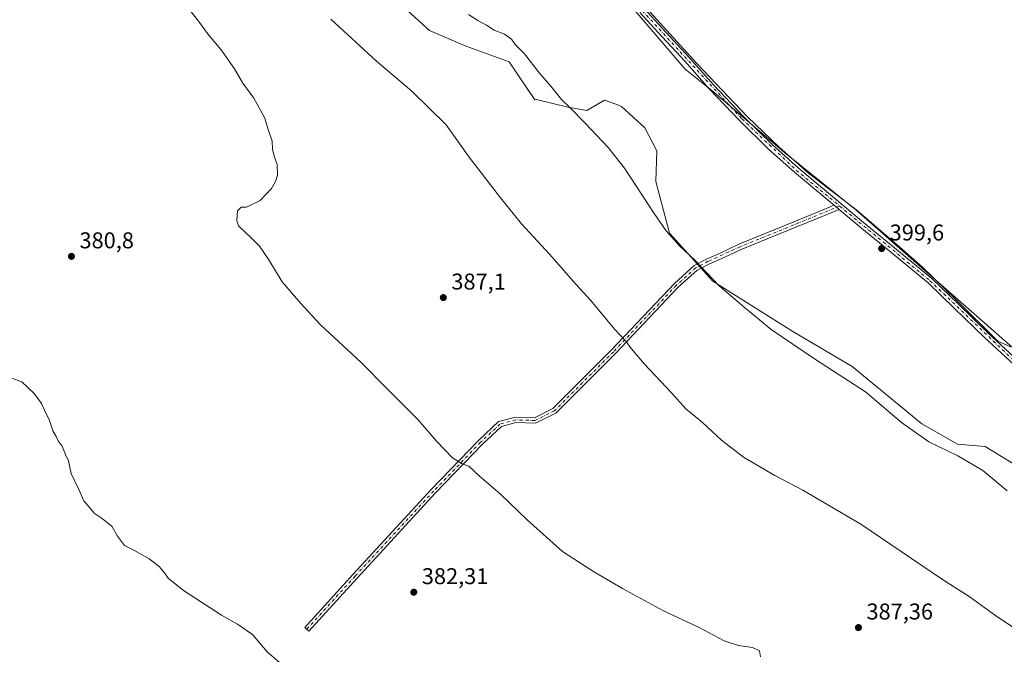
# Model space of a CAD drawing. Units: metres. Extents: x 608164 to 611655, y 4682998 to 4685369.
# Drawn here: x 609392 to 609823, y 4684813 to 4685091 of the extents above; entities that cross this region are included whole.
import ezdxf

# ---------------------------------------------------------------- set-up
doc = ezdxf.new("R2010")
doc.units = ezdxf.units.M
doc.header["$MEASUREMENT"] = 0
doc.linetypes.add('DGN Style 4', pattern=[2.6384748266838614, 1.318413404963828, -0.6592067024819142, 0.001648016756204785, -0.6592067024819142])
for name, color, linetype, lineweight in [('Camino Cxs', 7, 'Continuous', 0), ('Camino eje', 30, 'DGN Style 4', 13), ('Cultivos herbáceos CxS', 92, 'Continuous', 0), ('Curva de nivel normal', 30, 'Continuous', 0), ('Espacio natural protegido', 121, 'Continuous', 13), ('Espacio natural protegido CxS', 121, 'Continuous', 0), ('Matorral CxS', 135, 'Continuous', 0), ('Punto de cota en terreno', 7, 'Continuous', 0), ('Rótulo de punto de cota en terreno', 7, 'Continuous', 0)]:
    doc.layers.add(name, color=color, linetype=linetype, lineweight=lineweight)
doc.styles.add('Style-Arial', font='txt')

# ---------------------------------------------------------------- blocks, each defined once
blk = doc.blocks.new('*U6')
at = {"layer": 'Cultivos herbáceos CxS', "color": 92, "linetype": 'Continuous', "lineweight": 0}
blk.add_polyline3d([(609533.3426999999, 4685121.0163, 392.5945000000065), (609571.5702999998, 4685086.2739, 392.9444999999978), (609587.1760999998, 4685079.4847, 393.6442999999999), (609606.4649, 4685072.539100001, 394.3824000000022), (609617.6262999997, 4685055.848900001, 394.226999999999), (609618.4199000001, 4685056.047300001, 394.321299999996), (609632.0988999996, 4685052.6273, 395.0298999999941), (609640.5361000003, 4685051.220899999, 395.5641000000033), (609648.2449000003, 4685055.721899999, 396.5114000000031), (609653.6025, 4685053.7729, 396.741200000004), (609655.7089000001, 4685053.0065, 396.8286999999983), (609665.9617, 4685043.553500001, 396.965400000001), (609671.1914999997, 4685033.463300001, 396.6301999999997), (609670.7534999996, 4685020.1163, 395.844299999997), (609676.7433000002, 4684997.338500001, 395.0782000000036), (609695.7430999996, 4684976.292300001, 395.0543999999936), (609730.7927000001, 4684954.2919, 395.7560999999987), (609756.8114999998, 4684938.951500001, 395.8024000000005), (609787.2821000004, 4684913.8299, 395.7673999999971), (609802.9729000004, 4684904.807499999, 395.8478999999934), (609815.0538999997, 4684903.865900001, 396.3727999999974), (609837.2818999998, 4684890.1865, 396.8078999999998)], dxfattribs=at)
blk = doc.blocks.new('*U16')
at = {"layer": 'Espacio natural protegido CxS', "color": 121, "linetype": 'Continuous', "lineweight": 0, "flags": 128}
blk.add_lwpolyline([(609826.1099999994, 4684947.494999999), (609820.6210000009, 4684950.103), (609802.3899999997, 4684968.204), (609787.6289999997, 4684982.529999999), (609777.6269999997, 4684991.315999999), (609758.910000001, 4685007.378000001), (609737.6509999987, 4685023.665999998), (609724.8259999994, 4685035.09), (609710.8380000015, 4685048.408), (609688.7410000007, 4685071.804000001), (609666.7609999999, 4685095.964000001)], dxfattribs=at)
blk = doc.blocks.new('5PATER')
at = {"layer": 'Punto de cota en terreno', "linetype": 'Continuous', "lineweight": 0}
h = blk.add_hatch(color=51, dxfattribs=at)
edge = h.paths.add_edge_path()
edge.add_ellipse((0, 0), major_axis=(-0.1095731443231308, -0.1110710700762829), ratio=0.9994222409660322, start_angle=0, end_angle=360)

msp = doc.modelspace()

# ---------------------------------------------------------------- linework, layer by layer
at = {"layer": 'Camino Cxs', "color": 7, "linetype": 'Continuous', "lineweight": 0, "extrusion": (0.001407869260546561, -0.00118626021066787, 0.999998305343993), "elevation": -4299.557726769907, "flags": 128}
msp.add_lwpolyline([(609747.7531718252, 4685007.826109538), (609749.9131770056, 4685006.006108256)], dxfattribs=at)
msp.add_lwpolyline([(609747.7531718252, 4685007.826109538), (609749.9131770056, 4685006.006108256)], dxfattribs=at)
at = {"layer": 'Camino Cxs', "color": 7, "linetype": 'Continuous', "lineweight": 0}
for points in [[(609665.7401000002, 4685095.770099999, 399.0725999999996), (609673.4501, 4685087.220100001, 399.1662000000069), (609685.2901, 4685074.4901, 399.3843999999954), (609695.9401000004, 4685062.4101, 399.4308000000019), (609709.3400999998, 4685048.370100001, 399.4519), (609721.8400999998, 4685036.110099999, 399.5614999999962), (609733.0401, 4685025.970100001, 399.6232000000018), (609748.1700999998, 4685013.540100001, 399.6454999999987), (609761.7500999998, 4685002.0701, 399.6600999999937), (609776.8901000004, 4684989.630100001, 399.6710000000021), (609791.6700999998, 4684977.5001, 399.7366999999941), (609803.4101, 4684966.210100001, 399.6757999999973), (609816.3400999998, 4684953.5801, 399.4648000000016), (609829.5601000005, 4684941.390100001, 399.4155000000028)], [(609665.7401000002, 4685095.770099999, 399.0725999999996), (609673.4501, 4685087.220100001, 399.1662000000069), (609685.2901, 4685074.4901, 399.3843999999954), (609695.9401000004, 4685062.4101, 399.4308000000019), (609709.3400999998, 4685048.370100001, 399.4519), (609721.8400999998, 4685036.110099999, 399.5614999999962), (609733.0401, 4685025.970100001, 399.6232000000018), (609748.1700999998, 4685013.540100001, 399.6454999999987), (609761.7500999998, 4685002.0701, 399.6600999999937), (609776.8901000004, 4684989.630100001, 399.6710000000021), (609791.6700999998, 4684977.5001, 399.7366999999941), (609803.4101, 4684966.210100001, 399.6757999999973), (609816.3400999998, 4684953.5801, 399.4648000000016), (609829.5601000005, 4684941.390100001, 399.4155000000028)], [(609827.9301000005, 4684939.5001, 399.4391000000033), (609814.6201, 4684951.770099999, 399.5314000000071), (609801.6700999998, 4684964.4101, 399.7339999999967), (609790.0100999996, 4684975.620100001, 399.7712999999931), (609775.3000999996, 4684987.700099999, 399.6797999999981), (609760.1501000002, 4685000.1501, 399.6456999999937), (609751.0800999999, 4685007.8101, 399.6315000000032), (609748.9200999998, 4685009.630100001, 399.6367000000027), (609746.5701000001, 4685011.620100001, 399.6450000000041), (609731.4101, 4685024.0801, 399.6278000000021), (609720.1300999997, 4685034.290100001, 399.5363999999972), (609707.5601000005, 4685046.620100001, 399.4127000000008), (609694.1001000004, 4685060.720100001, 399.3736999999965), (609683.4301000005, 4685072.8101, 399.3524999999936), (609671.6101000002, 4685085.530099999, 399.1294000000053), (609663.7701000003, 4685094.220100001, 399.0381000000052)], [(609748.9200999998, 4685009.630100001, 399.6367000000027), (609746.5701000001, 4685011.620100001, 399.6450000000041), (609731.4101, 4685024.0801, 399.6278000000021), (609720.1300999997, 4685034.290100001, 399.5363999999972), (609707.5601000005, 4685046.620100001, 399.4127000000008), (609694.1001000004, 4685060.720100001, 399.3736999999965), (609683.4301000005, 4685072.8101, 399.3524999999936), (609671.6101000002, 4685085.530099999, 399.1294000000053), (609663.7701000003, 4685094.220100001, 399.0381000000052)], [(609751.0800999999, 4685007.8101, 399.6315000000032), (609743.5800999999, 4685004.7601, 399.5503000000026), (609732.1101000002, 4685000.0801, 398.9312000000064), (609719.5601000005, 4684994.940099999, 397.8635999999969), (609708.1201, 4684990.280099999, 396.8518999999943), (609699.5701000001, 4684986.220100001, 395.9951000000001), (609694.1801000005, 4684983.9101, 395.4919999999984), (609688.8265000005, 4684981.189300001, 394.8601999999955), (609680.5099, 4684973.6525, 393.7746999999945), (609653.0135000005, 4684944.569700001, 389.6195000000007), (609626.9347000001, 4684918.490900001, 388.6126999999979), (609618.0226999996, 4684914.0349, 388.6067999999942), (609609.4307000004, 4684914.303500001, 388.0783999999985), (609603.0131000001, 4684912.5755, 387.2767000000022), (609594.7877000002, 4684904.8643, 385.982999999993), (609574.1804999998, 4684883.464500001, 383.9585999999982), (609539.7962999997, 4684846.1709, 382.0329000000056), (609518.6322999997, 4684822.890500001, 381.5041999999958), (609516.8564999999, 4684824.505100001, 381.4541000000027), (609538.0261000004, 4684847.7915, 381.9916999999987), (609572.4336999999, 4684885.110500001, 383.9560000000056), (609593.1015, 4684906.5733, 385.9918999999936), (609601.8095000006, 4684914.7371, 387.3166000000056), (609609.1501000002, 4684916.713300001, 388.2010000000009), (609617.4917000001, 4684916.4527, 388.6487000000052), (609625.5129000006, 4684920.463300001, 388.584400000007), (609651.2927000001, 4684946.243100001, 389.5834000000032), (609678.8296999997, 4684975.3687, 393.7771000000066), (609687.4464999996, 4684983.1777, 394.8886999999959), (609693.2001, 4684986.200099999, 395.5421999999962), (609698.5401, 4684988.5001, 396.0656000000017), (609707.1101000002, 4684992.5701, 396.9401999999973), (609718.6201, 4684997.2601, 397.9231), (609731.1700999998, 4685002.390100001, 399.0274999999965), (609742.6401000004, 4685007.0701, 399.632500000007), (609748.9200999998, 4685009.630100001, 399.6367000000027)], [(609827.9301000005, 4684939.5001, 399.4391000000033), (609814.6201, 4684951.770099999, 399.5314000000071), (609801.6700999998, 4684964.4101, 399.7339999999967), (609790.0100999996, 4684975.620100001, 399.7712999999931), (609775.3000999996, 4684987.700099999, 399.6797999999981), (609760.1501000002, 4685000.1501, 399.6456999999937), (609751.0800999999, 4685007.8101, 399.6315000000032)]]:
    msp.add_polyline3d(points, dxfattribs=at)
msp.add_polyline3d([(609751.0800999999, 4685007.8101, 399.6315000000032), (609743.5800999999, 4685004.7601, 399.5503000000026), (609732.1101000002, 4685000.0801, 398.9312000000064), (609719.5601000005, 4684994.940099999, 397.8635999999969), (609708.1201, 4684990.280099999, 396.8518999999943), (609699.5701000001, 4684986.220100001, 395.9951000000001), (609694.1801000005, 4684983.9101, 395.4919999999984), (609688.8265000005, 4684981.189300001, 394.8601999999955), (609680.5099, 4684973.6525, 393.7746999999945), (609653.0135000005, 4684944.569700001, 389.6195000000007), (609626.9347000001, 4684918.490900001, 388.6126999999979), (609618.0226999996, 4684914.0349, 388.6067999999942), (609609.4307000004, 4684914.303500001, 388.0783999999985), (609603.0131000001, 4684912.5755, 387.2767000000022), (609594.7877000002, 4684904.8643, 385.982999999993), (609574.1804999998, 4684883.464500001, 383.9585999999982), (609539.7962999997, 4684846.1709, 382.0329000000056), (609518.6322999997, 4684822.890500001, 381.5041999999958), (609516.8564999999, 4684824.505100001, 381.4541000000027), (609538.0261000004, 4684847.7915, 381.9916999999987), (609572.4336999999, 4684885.110500001, 383.9560000000056), (609593.1015, 4684906.5733, 385.9918999999936), (609601.8095000006, 4684914.7371, 387.3166000000056), (609609.1501000002, 4684916.713300001, 388.2010000000009), (609617.4917000001, 4684916.4527, 388.6487000000052), (609625.5129000006, 4684920.463300001, 388.584400000007), (609651.2927000001, 4684946.243100001, 389.5834000000032), (609678.8296999997, 4684975.3687, 393.7771000000066), (609687.4464999996, 4684983.1777, 394.8886999999959), (609693.2001, 4684986.200099999, 395.5421999999962), (609698.5401, 4684988.5001, 396.0656000000017), (609707.1101000002, 4684992.5701, 396.9401999999973), (609718.6201, 4684997.2601, 397.9231), (609731.1700999998, 4685002.390100001, 399.0274999999965), (609742.6401000004, 4685007.0701, 399.632500000007), (609748.9200999998, 4685009.630100001, 399.6367000000027)], close=True, dxfattribs=at)
at = {"layer": 'Camino eje', "color": 30, "linetype": 'DGN Style 4', "lineweight": 13}
for points in [[(609541.4599000001, 4685234.877900001, 397.1536999999953), (609550.4851000002, 4685222.950099999, 397.4845999999961), (609567.7550999997, 4685202.895099999, 397.9228000000003), (609576.2050999999, 4685195.075099999, 398.0969999999944), (609585.7251000004, 4685187.720100001, 398.320200000002), (609614.8750999998, 4685167.5601, 398.6572000000015), (609620.9901000002, 4685161.0251, 398.7304000000004), (609627.5351, 4685153.790100001, 398.8076000000001), (609649.8850999996, 4685117.470100001, 398.8249999999971), (609664.7550999997, 4685094.995100001, 399.0482999999949), (609708.4501, 4685047.495100001, 399.4271000000008), (609732.2251000004, 4685025.0251, 399.6236999999965), (609751.3079000004, 4685009.252499999, 399.6388000000007)], [(609751.3079000004, 4685009.252499999, 399.6388000000007), (609707.6151000002, 4684991.425100001, 396.8962000000029), (609693.6901000004, 4684985.0551, 395.5146999999997), (609688.1365, 4684982.183499999, 394.8723000000027), (609679.6697000006, 4684974.510500001, 393.7758999999933), (609652.1530999999, 4684945.406300001, 389.600900000005), (609626.2238999996, 4684919.4771, 388.5972000000039), (609617.7571, 4684915.243899999, 388.6254000000045), (609609.2905000001, 4684915.508300001, 388.1392999999953), (609602.4112999998, 4684913.656300001, 387.2967999999965), (609593.9445000002, 4684905.718699999, 385.9888999999966), (609573.3071, 4684884.287500001, 383.9584999999934), (609538.9111000003, 4684846.981100001, 382.0114999999932), (609517.7445, 4684823.697699999, 381.476800000004)], [(609751.3079000004, 4685009.252499999, 399.6388000000007), (609790.8400999998, 4684976.5601, 399.750199999995), (609828.7451, 4684940.4451, 399.4244999999937)]]:
    msp.add_polyline3d(points, dxfattribs=at)
at = {"layer": 'Cultivos herbáceos CxS', "color": 92, "linetype": 'Continuous', "lineweight": 0}
for points in [[(609841.6325000003, 4684934.460899999, 399.3622000000032), (609758.3573000003, 4685007.556100001, 399.6493000000046), (609727.1086999997, 4685032.705499999, 399.6103000000003), (609695.1801000005, 4685059.8925, 399.3730999999971), (609683.5299000005, 4685069.2993, 399.2958999999973), (609656.3885000005, 4685101.206300001, 398.9036000000052), (609648.9247000003, 4685117.499100001, 398.8285999999935), (609638.6079000002, 4685132.729499999, 398.7284999999974), (609633.3179000001, 4685152.8037, 398.8889999999956), (609621.1042999999, 4685168.417099999, 398.8117000000057), (609623.8189000003, 4685171.8113, 398.8545000000013), (609650.2823000001, 4685171.130899999, 398.3304999999964), (609652.3174999999, 4685177.920100001, 397.892200000002), (609632.6404999997, 4685194.893100001, 397.8849999999948), (609614.9977000002, 4685217.2963, 397.5463000000018), (609592.6061000006, 4685236.9835, 397.4333999999944), (609568.8569, 4685247.846899999, 397.6742999999988), (609547.7023, 4685267.3509, 397.3947999999946), (609517.2889, 4685304.875499999, 396.760500000004), (609498.6741000004, 4685318.726700001, 396.5240999999951), (609484.3740999997, 4685336.2039, 395.9853000000003), (609913.5993999997, 4685342.923699999, 378.6012999999948)], [(609533.3426999999, 4685121.0163, 392.5945000000065), (609571.5702999998, 4685086.2739, 392.9444999999978), (609587.1760999998, 4685079.4847, 393.6442999999999), (609606.4649, 4685072.539100001, 394.3824000000022), (609617.6262999997, 4685055.848900001, 394.226999999999), (609618.4199000001, 4685056.047300001, 394.321299999996), (609632.0988999996, 4685052.6273, 395.0298999999941), (609640.5361000003, 4685051.220899999, 395.5641000000033), (609648.2449000003, 4685055.721899999, 396.5114000000031), (609653.6025, 4685053.7729, 396.741200000004), (609655.7089000001, 4685053.0065, 396.8286999999983), (609665.9617, 4685043.553500001, 396.965400000001), (609671.1914999997, 4685033.463300001, 396.6301999999997), (609670.7534999996, 4685020.1163, 395.844299999997), (609676.7433000002, 4684997.338500001, 395.0782000000036), (609695.7430999996, 4684976.292300001, 395.0543999999936), (609730.7927000001, 4684954.2919, 395.7560999999987), (609756.8114999998, 4684938.951500001, 395.8024000000005), (609787.2821000004, 4684913.8299, 395.7673999999971), (609802.9729000004, 4684904.807499999, 395.8478999999934), (609815.0538999997, 4684903.865900001, 396.3727999999974), (609837.2818999998, 4684890.1865, 396.8078999999998)], [(609656.3885000005, 4685101.206300001, 398.9036000000052), (609683.5299000005, 4685069.2993, 399.2958999999973), (609695.1801000005, 4685059.8925, 399.3730999999971), (609727.1086999997, 4685032.705499999, 399.6103000000003), (609758.3573000003, 4685007.556100001, 399.6493000000046), (609841.6325000003, 4684934.460899999, 399.3622000000032)]]:
    msp.add_polyline3d(points, dxfattribs=at)
at = {"layer": 'Curva de nivel normal', "color": 30, "linetype": 'Continuous', "lineweight": 0, "flags": 128}
for points, elevation in [([(609464.3499999996, 4685098.0001), (609470.2999999998, 4685090.4101), (609474.6799999997, 4685084.300100001), (609480.1699999999, 4685077.7401), (609486.1100000005, 4685069.420100001), (609489.6600000003, 4685063.100099999), (609494.5599999996, 4685056.6601), (609499.3799999999, 4685047.840100001), (609500.6600000003, 4685043.2401), (609502.5199999996, 4685037.770099999), (609502.6799999997, 4685034.270099999), (609503.3799999999, 4685031.220100001), (609504.75, 4685027.4801), (609504.8799999999, 4685022.890100001), (609504, 4685020.020099999), (609502.2300000006, 4685016.970100001), (609497.29, 4685011.6801), (609491.3099999996, 4685008.800100001), (609489.0499999998, 4685008.8201), (609487.4400000004, 4685007.120100001), (609487.1200000001, 4685003.020099999), (609487.8799999999, 4685000.6501), (609493.5899999999, 4684995.130100001), (609497.0199999996, 4684991.720100001), (609501.0499999998, 4684985.640100001), (609506.9199999999, 4684976.110099999), (609515.0800000001, 4684966.5601), (609523.7000000002, 4684957.170100001), (609541.6399999997, 4684940.620100001), (609553.0800000001, 4684929.0101), (609566.54, 4684915.590100001), (609574.5800000001, 4684906.2501), (609581.6399999997, 4684898.940099999), (609585.7999999998, 4684896.2501), (609588.6900000004, 4684895.220100001), (609593.3700000001, 4684890.9001), (609602.5199999996, 4684883.040100001), (609614.4400000004, 4684871.540100001), (609629.8200000003, 4684857.7601), (609643.7999999998, 4684848.7401), (609656.0899999999, 4684841.550100001), (609673.7800000003, 4684831.970100001), (609689.7699999996, 4684824.520099999), (609700.7199999997, 4684818.6601), (609706.9100000003, 4684816.520099999), (609713.1100000005, 4684815.7301), (609716.0700000003, 4684814.290100001), (609716.6200000001, 4684811.6501)], 385), ([(609528.2800000003, 4685091.190099999), (609548.2999999998, 4685072.880100001), (609563.8200000003, 4685059.7301), (609578.79, 4685044.940099999), (609588.8499999996, 4685030.720100001), (609602.6900000004, 4685012.850099999), (609611.8099999996, 4685001.4301), (609624.1100000005, 4684988.140100001), (609635.5300000003, 4684975.1501), (609642.2400000002, 4684967.9001), (609652.7000000002, 4684955.190099999), (609657.6399999997, 4684949.960100001), (609659.8799999999, 4684946.8101), (609665.75, 4684940.0101), (609677.5199999996, 4684927.350099999), (609683.8099999996, 4684920.3101), (609691.0999999996, 4684914.4101), (609699.5099999999, 4684906.690099999), (609709.1600000003, 4684899.2401), (609722.8099999996, 4684891.0801), (609735.1299999999, 4684884.7501), (609760.5300000003, 4684869.8101), (609795.9000000004, 4684845.850099999), (609808.5199999996, 4684837.800100001), (609819.7000000002, 4684829.6501), (609831.3399999999, 4684821.860099999)], 390), ([(609588.5800000001, 4685093.270099999), (609592.7199999997, 4685090.630100001), (609596.54, 4685088.620100001), (609599.9000000004, 4685086.460100001), (609604.4100000003, 4685084.590100001), (609607.4199999999, 4685082.4001), (609609, 4685080.1601), (609613.0999999996, 4685075.970100001), (609619.7599999999, 4685067.5101), (609624.6399999997, 4685061.9001), (609629.3300000001, 4685056.0801), (609633, 4685052.520099999), (609639.6900000004, 4685045.6801), (609649.8799999999, 4685034.950099999), (609657.0199999996, 4685025.9101), (609670.0300000003, 4685005.960100001), (609675.2599999999, 4684998.4801), (609681.0999999996, 4684991.870100001), (609687.9900000002, 4684985.460100001), (609698.1699999999, 4684974.5801), (609708.5899999999, 4684965.720100001), (609721.2800000003, 4684955.210100001), (609740.7199999997, 4684941.9901), (609762.5599999996, 4684927.840100001), (609778.3700000001, 4684914.3201), (609790.2999999998, 4684905.9101), (609803.0700000003, 4684899.690099999), (609814.04, 4684893.3201), (609824.7199999997, 4684884.4301)], 395), ([(609388.1100000005, 4684933.940099999), (609392.8499999996, 4684932.190099999), (609398.3300000001, 4684927.100099999), (609401.5499999998, 4684922.770099999), (609402.8300000001, 4684919.8301), (609404.9800000006, 4684915.2301), (609406.5199999996, 4684910.780099999), (609407.9100000003, 4684908.1601), (609408.7699999996, 4684906.3101), (609410.5599999996, 4684903.940099999), (609412.0199999996, 4684900.350099999), (609413.3700000001, 4684897.610099999), (609414.4600000001, 4684892.030099999), (609417.8799999999, 4684884.920100001), (609420.0999999996, 4684880.020099999), (609422.6299999999, 4684876.880100001), (609424.6399999997, 4684874.5601), (609427.7000000002, 4684872.620100001), (609432.2400000002, 4684868.860099999), (609434.75, 4684864.460100001), (609437.7999999998, 4684860.4101), (609441.9400000004, 4684858.380100001), (609448.6200000001, 4684854.610099999), (609453.0099999999, 4684851.2301), (609455.4400000004, 4684848.5001), (609457.0099999999, 4684846.050100001), (609463.7300000006, 4684840.6501), (609480.2999999998, 4684829.890100001), (609487.4000000004, 4684825.9801), (609494, 4684821.340100001), (609500.4000000004, 4684813.790100001), (609506.7599999999, 4684808.2601)], 380)]:
    msp.add_lwpolyline(points, dxfattribs=dict(at, elevation=elevation))
at = {"layer": 'Espacio natural protegido', "color": 121, "linetype": 'Continuous', "lineweight": 13, "flags": 128}
msp.add_lwpolyline([(609826.1100000022, 4684947.495), (609820.6210000014, 4684950.103000001), (609802.3900000004, 4684968.203999998), (609787.6290000003, 4684982.529999998), (609777.6270000003, 4684991.316000001), (609758.9100000015, 4685007.378000001), (609737.6510000015, 4685023.665999998), (609724.8260000021, 4685035.090000001), (609710.8380000019, 4685048.408000001), (609688.7410000013, 4685071.804000001), (609666.7610000005, 4685095.963999999)], dxfattribs=at)
at = {"layer": 'Matorral CxS', "color": 135, "linetype": 'Continuous', "lineweight": 0}
for points in [[(609336.4730000002, 4685333.8884, 385.4293999999936), (609425.0837000003, 4685335.275699999, 391.6276000000071), (609441.5680999998, 4685314.708699999, 391.5901000000013), (609456.2807, 4685289.829700001, 391.6113000000041), (609482.7443000004, 4685257.922499999, 394.3525999999983), (609503.7790999999, 4685222.618100001, 395.7204000000056), (609526.1706999998, 4685191.390900001, 396.3300000000018), (609546.6123000003, 4685168.8599, 396.8598999999958), (609580.6990999999, 4685140.136299999, 397.4994000000006), (609618.5016999999, 4685117.824100001, 398.3283999999985), (609656.3885000005, 4685101.206300001, 398.9036000000052), (609683.5299000005, 4685069.2993, 399.2958999999973), (609695.1801000005, 4685059.8925, 399.3730999999971), (609727.1086999997, 4685032.705499999, 399.6103000000003), (609758.3573000003, 4685007.556100001, 399.6493000000046), (609841.6325000003, 4684934.460899999, 399.3622000000032)], [(609837.2818999998, 4684890.1865, 396.8078999999998), (609815.0538999997, 4684903.865900001, 396.3727999999974), (609802.9729000004, 4684904.807499999, 395.8478999999934), (609787.2821000004, 4684913.8299, 395.7673999999971), (609756.8114999998, 4684938.951500001, 395.8024000000005), (609730.7927000001, 4684954.2919, 395.7560999999987), (609695.7430999996, 4684976.292300001, 395.0543999999936), (609676.7433000002, 4684997.338500001, 395.0782000000036), (609670.7534999996, 4685020.1163, 395.844299999997), (609671.1914999997, 4685033.463300001, 396.6301999999997), (609665.9617, 4685043.553500001, 396.965400000001), (609655.7089000001, 4685053.0065, 396.8286999999983), (609653.6025, 4685053.7729, 396.741200000004), (609648.2449000003, 4685055.721899999, 396.5114000000031), (609640.5361000003, 4685051.220899999, 395.5641000000033), (609632.0988999996, 4685052.6273, 395.0298999999941), (609618.4199000001, 4685056.047300001, 394.321299999996), (609617.6262999997, 4685055.848900001, 394.226999999999), (609606.4649, 4685072.539100001, 394.3824000000022), (609587.1760999998, 4685079.4847, 393.6442999999999), (609571.5702999998, 4685086.2739, 392.9444999999978), (609533.3426999999, 4685121.0163, 392.5945000000065)], [(609533.3426999999, 4685121.0163, 392.5945000000065), (609571.5702999998, 4685086.2739, 392.9444999999978), (609587.1760999998, 4685079.4847, 393.6442999999999), (609606.4649, 4685072.539100001, 394.3824000000022), (609617.6262999997, 4685055.848900001, 394.226999999999), (609618.4199000001, 4685056.047300001, 394.321299999996), (609632.0988999996, 4685052.6273, 395.0298999999941), (609640.5361000003, 4685051.220899999, 395.5641000000033), (609648.2449000003, 4685055.721899999, 396.5114000000031), (609653.6025, 4685053.7729, 396.741200000004), (609655.7089000001, 4685053.0065, 396.8286999999983), (609665.9617, 4685043.553500001, 396.965400000001), (609671.1914999997, 4685033.463300001, 396.6301999999997), (609670.7534999996, 4685020.1163, 395.844299999997), (609676.7433000002, 4684997.338500001, 395.0782000000036), (609695.7430999996, 4684976.292300001, 395.0543999999936), (609730.7927000001, 4684954.2919, 395.7560999999987), (609756.8114999998, 4684938.951500001, 395.8024000000005), (609787.2821000004, 4684913.8299, 395.7673999999971), (609802.9729000004, 4684904.807499999, 395.8478999999934), (609815.0538999997, 4684903.865900001, 396.3727999999974), (609837.2818999998, 4684890.1865, 396.8078999999998)], [(609656.3885000005, 4685101.206300001, 398.9036000000052), (609683.5299000005, 4685069.2993, 399.2958999999973), (609695.1801000005, 4685059.8925, 399.3730999999971), (609727.1086999997, 4685032.705499999, 399.6103000000003), (609758.3573000003, 4685007.556100001, 399.6493000000046), (609841.6325000003, 4684934.460899999, 399.3622000000032)]]:
    msp.add_polyline3d(points, dxfattribs=at)

# ---------------------------------------------------------------- block references
at = {"layer": 'Cultivos herbáceos CxS', "color": 92, "linetype": 'Continuous', "lineweight": 0}
msp.add_blockref('*U6', (0, 0), dxfattribs=at)
at = {"layer": 'Espacio natural protegido CxS', "color": 121, "linetype": 'Continuous', "lineweight": 0}
msp.add_blockref('*U16', (0, 0), dxfattribs=at)
at = {"layer": 'Punto de cota en terreno', "color": 7, "linetype": 'Continuous', "lineweight": 0, "xscale": 10, "yscale": 10, "zscale": 10}
for p in [(609769.6699999999, 4684990.65, 399.6000000000058), (609414.6100000005, 4684987.220000001, 380.8000000000029), (609577.5800000001, 4684969.140000001, 387.1000000000058), (609564.6399999997, 4684839.960000001, 382.3099999999977), (609759.5099999999, 4684824.460000001, 387.3600000000006)]:
    msp.add_blockref('5PATER', p, dxfattribs=at)

# ---------------------------------------------------------------- texts
at = {"layer": 'Rótulo de punto de cota en terreno', "color": 7, "linetype": 'Continuous', "lineweight": 0, "style": 'Style-Arial'}
for s, p in [('399,6', (609773.1978000002, 4684994.177800001)), ('380,8', (609418.1377999998, 4684990.7478)), ('387,1', (609581.1078000005, 4684972.6678)), ('382,31', (609568.1677999999, 4684843.4878)), ('387,36', (609763.0378000002, 4684827.9878))]:
    msp.add_text(s, height=7.000000000000002, dxfattribs=at).set_placement(p)

doc.saveas('drawing.dxf')
